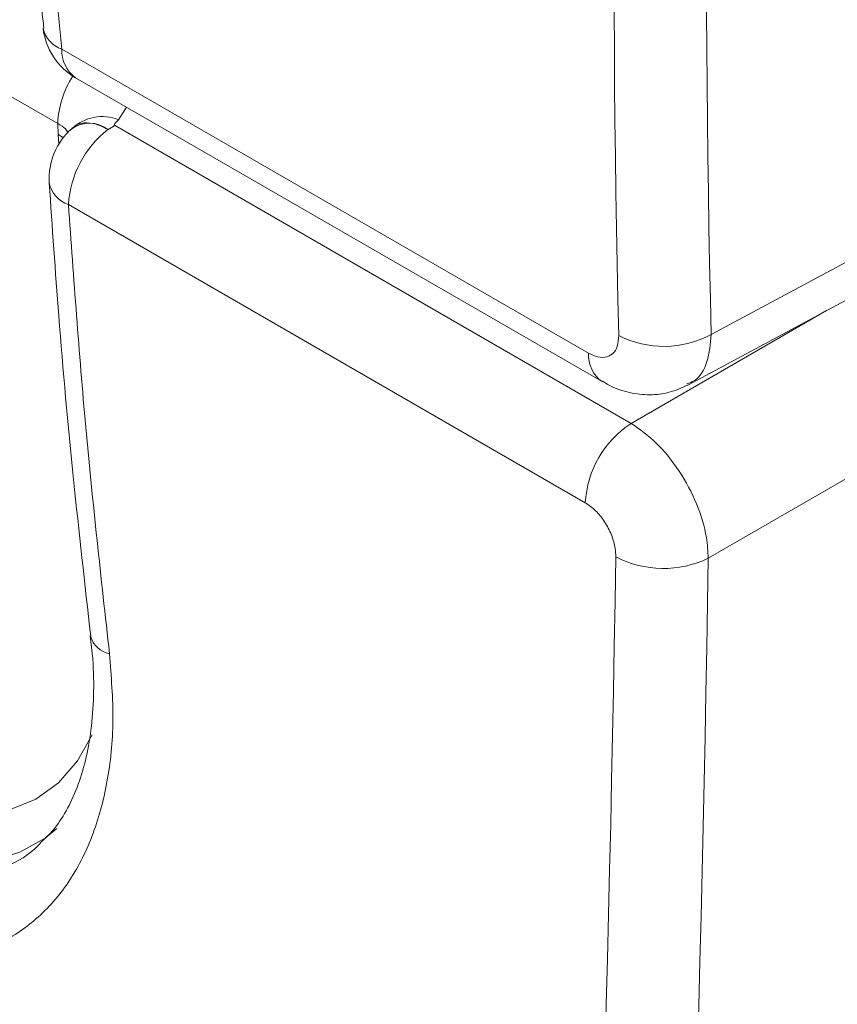
# Paper-space layout 'Sheet2' of a CAD drawing. Units: millimetres. Extents: x 72 to 6737, y 34 to 2201.
# Drawn here: x 2669 to 2732, y 1211 to 1287 of the extents above; entities that cross this region are included whole.
import ezdxf

# ---------------------------------------------------------------- set-up
doc = ezdxf.new("R2010")
doc.units = ezdxf.units.MM

psp = doc.layouts.new('Sheet2')

# ---------------------------------------------------------------- linework, layer by layer
at = {"color": 7, "linetype": 'Continuous', "lineweight": 15, "ltscale": 4}
for p, q in [((2671.921, 1279.108), (2510.419, 1372.341)), ((2672.244, 1284.833), (2712.794, 1261.424)), ((2673.295, 1282.63), (2713.845, 1259.221)), ((2671.942, 1278.261), (2671.921, 1279.108)), ((2676.289, 1278.972), (2716.069, 1256.008)), ((2673.02, 1278.721), (2672.999, 1278.702)), ((2675.785, 1278.644), (2675.776, 1278.645)), ((2722.238, 1262.856), (2743.732, 1274.412)), ((2712.54, 1249.895), (2672.744, 1272.869)), ((2720.432, 1258.95), (2741.893, 1270.489)), ((2738.751, 1255.279), (2722.011, 1245.615))]:
    psp.add_line(p, q, dxfattribs=at)
at = {"color": 8, "linetype": 'Continuous', "lineweight": 15, "ltscale": 4}
for p, q in [((2677.223, 1280.362), (2676.599, 1279.398)), ((2671.999, 1277.517), (2671.942, 1278.261)), ((2716.069, 1256.008), (2731.123, 1264.699))]:
    psp.add_line(p, q, dxfattribs=at)
at = {"color": 8, "linetype": 'Continuous', "lineweight": 15, "ltscale": 4, "flags": 128}
for points in [[(2672.348, 1278.018), (2672.282, 1278.067), (2671.942, 1278.261)], [(2655.796, 1229.104), (2658.439, 1227.625), (2661.051, 1226.583), (2663.583, 1225.999), (2665.986, 1225.884), (2668.214, 1226.239), (2670.225, 1227.058), (2671.981, 1228.326), (2673.448, 1230.017), (2674.56, 1232.013)], [(2671.842, 1224.795), (2670.943, 1224.065), (2669.004, 1222.969), (2666.837, 1222.311), (2664.475, 1222.1), (2661.958, 1222.341), (2659.328, 1223.029), (2656.628, 1224.153), (2653.901, 1225.695)]]:
    psp.add_lwpolyline(points, dxfattribs=at)
at = {"color": 7, "linetype": 'Continuous', "lineweight": 15, "ltscale": 16}
for centre, radius, start, end in [((2675.835, 1287.03), 5.08, 186.57671, 240.00269), ((2675.341, 1276.253), 3.387, 68.20952, 133.43576), ((2676.335, 1274.87), 5.08, 130.98317, 183.68081), ((2680.694, 1272.379), 7.966, 128.1267, 176.47303), ((2718.605, 1269.587), 7.649, 242.8799, 298.35747), ((2720.375, 1249.447), 7.848, 123.27783, 176.72613), ((2718.563, 1252.784), 7.955, 242.50797, 295.68548)]:
    psp.add_arc(centre, radius, start, end, dxfattribs=at)
at = {"color": 8, "linetype": 'Continuous', "lineweight": 15, "ltscale": 16}
for centre, radius, start, end in [((2672.923, 1286.91), 2.185, 192.48287, 251.90681), ((2674.731, 1284.667), 2.492, 176.18511, 234.81524), ((2679.143, 1278.834), 7.228, 147.06566, 177.82391), ((2674.349, 1276.804), 2.329, 52.22021, 125.29872), ((2673.414, 1274.95), 2.187, 190.83382, 252.15482), ((2715.282, 1261.258), 2.493, 176.19029, 234.75229), ((2676.284, 1240.127), 1.903, 195.50586, 258.4889)]:
    psp.add_arc(centre, radius, start, end, dxfattribs=at)
at = {"color": 7, "linetype": 'Continuous', "lineweight": 15, "ltscale": 16}
for centre, major_axis, ratio, start_param, end_param in [((3689.305, 1836.215), (695.232, 1162.78), 0.587332, 2.231231, 2.392489), ((3692.834, 1834.106), (692.693, 1158.38), 0.587369, 2.231266, 2.392524), ((278.702, -61.636), (1738.319, 2906.809), 0.587384, 5.409615, 5.488424), ((282.231, -63.746), (1740.858, 2911.21), 0.587369, 5.4096, 5.48841)]:
    psp.add_ellipse(centre, major_axis=major_axis, ratio=ratio, start_param=start_param, end_param=end_param, dxfattribs=at)
at = {"color": 7, "linetype": 'Continuous', "lineweight": 15, "ltscale": 4}
for points, knots in [([(2673.846, 1417.154), (2673.674, 1416.201), (2672.702, 1410.783), (2671.323, 1400.803), (2669.734, 1387.239), (2668.59, 1373.629), (2667.849, 1360.01), (2667.521, 1346.374), (2667.6, 1332.687), (2668.073, 1318.905), (2668.976, 1305.01), (2669.908, 1294.179), (2670.672, 1287.974), (2670.86, 1286.444)], [0, 0, 0, 0, 0.022642, 0.128585, 0.234204, 0.339358, 0.443913, 0.547807, 0.651532, 0.755758, 0.860496, 0.965611, 1, 1, 1, 1]), ([(2675.215, 1414.617), (2674.397, 1409.406), (2672.76, 1398.982), (2671.002, 1383.142), (2669.762, 1367.162), (2669.092, 1350.985), (2668.985, 1334.645), (2669.468, 1318.134), (2670.489, 1301.53), (2671.659, 1290.399), (2672.244, 1284.833)], [0, 0, 0, 0, 0.1238605, 0.2477209, 0.3720262, 0.4963315, 0.6220137, 0.747696, 0.873848, 1, 1, 1, 1]), ([(2675.785, 1278.644), (2675.758, 1278.66), (2675.676, 1278.706), (2675.518, 1278.79), (2675.24, 1278.922), (2674.685, 1279.126), (2673.866, 1279.223), (2673.277, 1278.986), (2673.049, 1278.75), (2673.013, 1278.713)], [0, 0, 0, 0, 0.023124, 0.07052, 0.137799, 0.267196, 0.567195, 0.931826, 1, 1, 1, 1]), ([(2676.289, 1278.972), (2676.287, 1278.968), (2676.269, 1278.946), (2676.167, 1278.858), (2676.013, 1278.754), (2675.861, 1278.668), (2675.803, 1278.645), (2675.788, 1278.645), (2675.785, 1278.644)], [0, 0, 0, 0, 0.027718, 0.175087, 0.737623, 0.93851, 0.983296, 1, 1, 1, 1]), ([(2676.599, 1279.398), (2676.507, 1279.3), (2676.389, 1279.173), (2676.27, 1279.037), (2676.254, 1278.995), (2676.257, 1278.983), (2676.261, 1278.978), (2676.268, 1278.974), (2676.278, 1278.972), (2676.286, 1278.972), (2676.289, 1278.972)], [0, 0, 0, 0, 0.688431, 0.890408, 0.935982, 0.952652, 0.962618, 0.972608, 0.986342, 1, 1, 1, 1]), ([(2671.266, 1274.539), (2671.497, 1271.128), (2672.01, 1263.572), (2673.069, 1251.928), (2674.003, 1243.645), (2674.457, 1239.62)], [0, 0, 0, 0, 0.297286, 0.658531, 1, 1, 1, 1]), ([(2672.744, 1272.869), (2673.149, 1267.175), (2673.961, 1255.779), (2675.256, 1244.104), (2675.905, 1238.262)], [0, 0, 0, 0, 0.499581, 1, 1, 1, 1]), ([(2712.794, 1261.424), (2712.97, 1261.335), (2713.414, 1261.112), (2714.078, 1261.051), (2714.67, 1261.319), (2715.062, 1261.901), (2715.1, 1262.486), (2715.119, 1262.779)], [0, 0, 0, 0, 0.140631, 0.354864, 0.569567, 0.784704, 1, 1, 1, 1]), ([(2713.862, 1259.26), (2714.05, 1259.139), (2714.694, 1258.724), (2715.926, 1258.339), (2717.476, 1258.151), (2719.021, 1258.322), (2719.95, 1258.736), (2720.41, 1258.942)], [0, 0, 0, 0, 0.097175, 0.333442, 0.559191, 0.781415, 1, 1, 1, 1]), ([(2716.069, 1256.008), (2716.734, 1255.539), (2718.066, 1254.602), (2719.844, 1252.367), (2721.188, 1249.828), (2721.904, 1247.468), (2721.981, 1246.142), (2722.011, 1245.615)], [0, 0, 0, 0, 0.214583, 0.429178, 0.643725, 0.858291, 1, 1, 1, 1]), ([(2714.891, 1245.727), (2714.882, 1245.94), (2714.861, 1246.475), (2714.586, 1247.424), (2714.055, 1248.443), (2713.345, 1249.337), (2712.808, 1249.709), (2712.54, 1249.895)], [0, 0, 0, 0, 0.14165, 0.356128, 0.570641, 0.785288, 1, 1, 1, 1]), ([(2674.417, 1239.639), (2674.49, 1239.044), (2674.687, 1237.441), (2674.708, 1234.99), (2674.523, 1232.347), (2674.084, 1229.988), (2673.431, 1227.896), (2672.583, 1226.104), (2671.657, 1224.708), (2670.959, 1224.04), (2670.637, 1223.733)], [0, 0, 0, 0, 0.078982, 0.212709, 0.347681, 0.479392, 0.611573, 0.747855, 0.883824, 1, 1, 1, 1]), ([(2675.905, 1238.262), (2676.041, 1236.525), (2676.315, 1233.051), (2675.824, 1228.302), (2674.662, 1224.083), (2672.826, 1220.513), (2670.36, 1217.717), (2667.356, 1215.744), (2663.883, 1214.689), (2660.058, 1214.54), (2655.982, 1215.355), (2652.235, 1216.832), (2649.893, 1218.242), (2648.953, 1218.809)], [0, 0, 0, 0, 0.093738, 0.187477, 0.28123, 0.374982, 0.468763, 0.562544, 0.656272, 0.749998, 0.843605, 0.937212, 1, 1, 1, 1])]:
    psp.add_open_spline(points, degree=3, knots=knots, dxfattribs=at)
at = {"color": 8, "linetype": 'Continuous', "lineweight": 15, "ltscale": 4}
for points, knots in [([(2672.71, 1278.385), (2672.66, 1278.486), (2672.534, 1278.737), (2672.15, 1278.969), (2671.921, 1279.108)], [0, 0, 0, 0, 0.4031436, 1, 1, 1, 1]), ([(2722.238, 1262.856), (2722.168, 1262.127), (2722.027, 1260.67), (2721.28, 1259.382), (2720.569, 1259.119), (2720.371, 1259.047)], [0, 0, 0, 0, 0.419345, 0.83883, 1, 1, 1, 1]), ([(2652.109, 1224.319), (2652.917, 1223.832), (2654.911, 1222.631), (2658.135, 1221.353), (2661.625, 1220.671), (2664.951, 1220.782), (2667.891, 1221.762), (2669.811, 1222.792), (2670.565, 1223.666), (2670.629, 1223.739)], [0, 0, 0, 0, 0.1165981, 0.287949, 0.4642982, 0.6359148, 0.8125371, 0.9843121, 1, 1, 1, 1])]:
    psp.add_open_spline(points, degree=3, knots=knots, dxfattribs=at)

doc.saveas('drawing.dxf')
